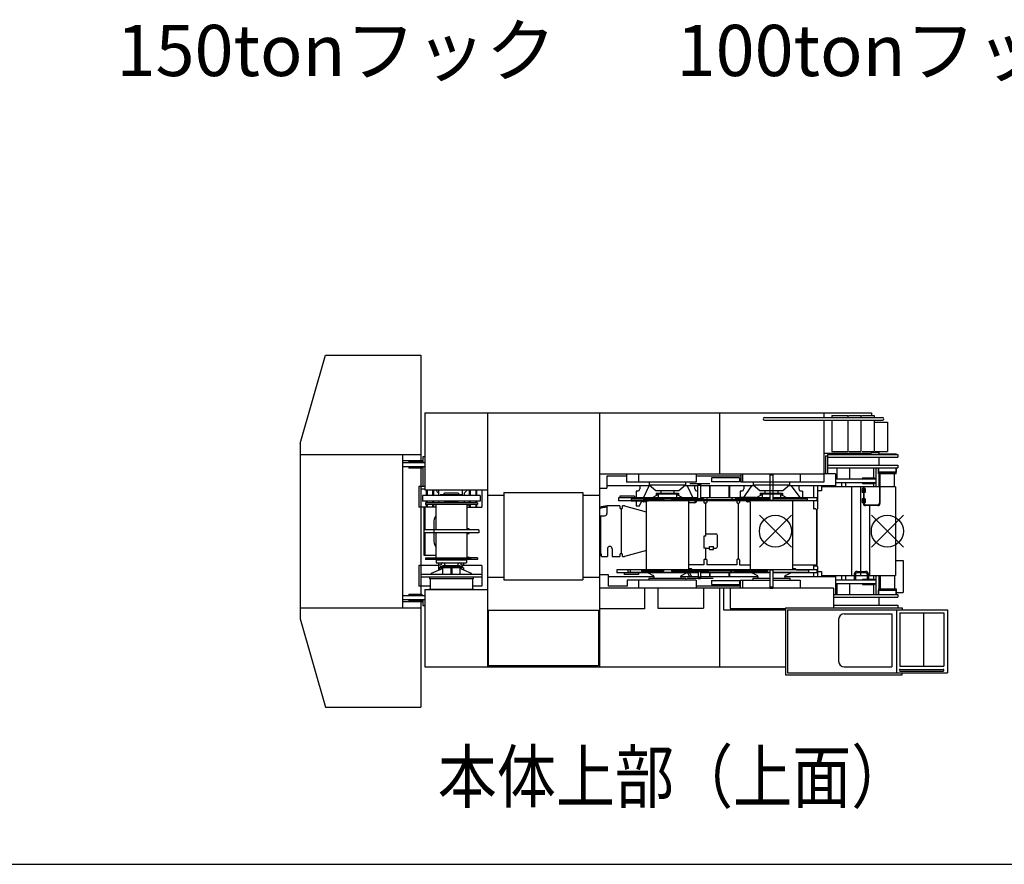
# Model space of a CAD drawing. Extents: x -65845 to 234, y -5680 to 39923.
# Drawn here: x -35353 to -23045, y -5680 to 4878 of the extents above; entities that cross this region are included whole.
import ezdxf

# ---------------------------------------------------------------- set-up
doc = ezdxf.new("R2010")
doc.units = 0
doc.header["$MEASUREMENT"] = 0
doc.layers.get('0').update_dxf_attribs({"linetype": 'CONTINUOUS'})
doc.layers.add('1', color=7, linetype='CONTINUOUS')
doc.styles.get("Standard").update_dxf_attribs({"font": 'txt', "bigfont": 'BIGFONT'})

msp = doc.modelspace()

# ---------------------------------------------------------------- linework, layer by layer
at = {"color": 7, "linetype": 'Continuous'}
for p, q in [((-31847, -421), (-31532, 684)), ((-31532, 684), (-30337, 684)), ((-30337, 684), (-30337, -637)), ((-30287, -36), (-24707, -36)), ((-30287, -36), (-30287, -1001)), ((-29507, -36), (-29507, -3211)), ((-28107, -36), (-28107, -3211)), ((-26607, -36), (-26607, -804)), ((-26042, -96), (-24569, -96)), ((-25302, -36), (-25302, -96)), ((-25202, -70), (-25202, -96)), ((-25202, -70), (-25002, -70)), ((-25002, -70), (-25002, -96)), ((-24988, -70), (-24837, -70)), ((-24837, -70), (-24837, -96)), ((-24824, -70), (-24672, -70)), ((-24707, -36), (-24707, -70)), ((-24672, -70), (-24672, -96)), ((-26042, -130), (-24569, -130)), ((-25302, -130), (-25302, -904)), ((-25202, -130), (-25202, -521)), ((-25002, -130), (-25002, -521)), ((-24837, -130), (-24837, -521)), ((-24672, -130), (-24672, -521)), ((-24659, -151), (-24507, -151)), ((-24507, -151), (-24507, -521)), ((-31847, -421), (-31847, -2610)), ((-31847, -556), (-30337, -556)), ((-30567, -556), (-30567, -2476)), ((-30312, -587), (-30312, -662)), ((-30287, -587), (-30312, -587)), ((-30287, -587), (-30287, -662)), ((-25302, -539), (-24707, -539)), ((-25282, -576), (-25257, -576)), ((-25282, -576), (-25282, -801)), ((-25257, -559), (-24377, -559)), ((-25257, -559), (-25257, -801)), ((-25257, -591), (-24377, -591)), ((-25202, -521), (-25002, -521)), ((-24987, -521), (-24837, -521)), ((-24822, -521), (-24672, -521)), ((-24707, -521), (-24707, -539)), ((-24707, -533), (-24612, -533)), ((-24659, -521), (-24507, -521)), ((-24617, -547), (-24617, -559)), ((-24617, -547), (-24397, -547)), ((-24612, -533), (-24612, -547)), ((-24612, -591), (-24612, -691)), ((-24397, -547), (-24397, -559)), ((-24377, -559), (-24377, -591)), ((-30312, -637), (-30567, -637)), ((-30287, -662), (-30567, -662)), ((-30287, -712), (-30567, -712)), ((-30327, -646), (-30487, -646)), ((-30487, -646), (-30487, -662)), ((-30487, -712), (-30487, -728)), ((-30327, -728), (-30487, -728)), ((-30337, -728), (-30337, -2304)), ((-30327, -646), (-30327, -662)), ((-30327, -712), (-30327, -728)), ((-30312, -712), (-30312, -956)), ((-30292, -712), (-30312, -712)), ((-30287, -712), (-30287, -914)), ((-25257, -691), (-24377, -691)), ((-25257, -723), (-24377, -723)), ((-25139, -723), (-25139, -861)), ((-24978, -723), (-24978, -861)), ((-24682, -723), (-24682, -849)), ((-24652, -723), (-24652, -961)), ((-24617, -723), (-24617, -735)), ((-24617, -797), (-24617, -723)), ((-24617, -723), (-24617, -778)), ((-24397, -723), (-24397, -735)), ((-24397, -797), (-24397, -723)), ((-24397, -723), (-24397, -778)), ((-24377, -691), (-24377, -723)), ((-25302, -804), (-28107, -804)), ((-27769, -829), (-28014, -829)), ((-28014, -829), (-28014, -980)), ((-27769, -804), (-27769, -904)), ((-27619, -804), (-27619, -904)), ((-27619, -804), (-27619, -904)), ((-26895, -804), (-26895, -904)), ((-26339, -829), (-26895, -829)), ((-26707, -851), (-26707, -901)), ((-26357, -851), (-26707, -851)), ((-26357, -851), (-26357, -901)), ((-26339, -804), (-26339, -904)), ((-26319, -804), (-26319, -904)), ((-25977, -804), (-25977, -844)), ((-25977, -804), (-25937, -804)), ((-25977, -808), (-25937, -808)), ((-25976, -844), (-25977, -844)), ((-25976, -817), (-25976, -1133)), ((-25938, -817), (-25976, -817)), ((-25976, -817), (-25976, -1133)), ((-25938, -817), (-25938, -1098)), ((-25938, -817), (-25938, -1133)), ((-25937, -844), (-25938, -844)), ((-25937, -804), (-25937, -844)), ((-25595, -804), (-25595, -904)), ((-25157, -801), (-25302, -801)), ((-25157, -801), (-25157, -951)), ((-25157, -861), (-24652, -861)), ((-24817, -849), (-24667, -849)), ((-24817, -849), (-24817, -861)), ((-24667, -849), (-24667, -861)), ((-24652, -861), (-24652, -906)), ((-24397, -778), (-24617, -778)), ((-24617, -778), (-24397, -778)), ((-24397, -797), (-24617, -797)), ((-24612, -797), (-24612, -961)), ((-24597, -961), (-24597, -797)), ((-24417, -961), (-24417, -797)), ((-30362, -956), (-30362, -1216)), ((-30287, -956), (-30362, -956)), ((-28107, -980), (-28014, -980)), ((-28014, -949), (-28007, -951)), ((-28007, -951), (-28014, -949)), ((-27467, -951), (-28007, -951)), ((-26895, -904), (-27769, -904)), ((-27602, -951), (-27602, -985)), ((-27557, -1098), (-27485, -951)), ((-27486, -904), (-27486, -935)), ((-27486, -935), (-27402, -1007)), ((-27486, -935), (-27028, -935)), ((-27112, -1007), (-27028, -935)), ((-26881, -951), (-27047, -951)), ((-27028, -904), (-27028, -935)), ((-27009, -951), (-26937, -1098)), ((-26726, -925), (-26976, -925)), ((-26912, -985), (-26912, -951)), ((-26881, -941), (-26881, -1113)), ((-26881, -941), (-26873, -941)), ((-26881, -941), (-26841, -941)), ((-26873, -925), (-26873, -941)), ((-26873, -941), (-26873, -925)), ((-26873, -925), (-26841, -925)), ((-26841, -941), (-26873, -941)), ((-26841, -925), (-26841, -941)), ((-26841, -925), (-26841, -941)), ((-26841, -941), (-26841, -1113)), ((-26167, -951), (-26841, -951)), ((-26732, -951), (-26732, -1098)), ((-26725, -951), (-26725, -1098)), ((-26357, -901), (-26707, -901)), ((-26489, -951), (-26489, -1098)), ((-26482, -951), (-26482, -1098)), ((-25302, -904), (-26339, -904)), ((-26205, -951), (-26318, -1113)), ((-26302, -951), (-26302, -985)), ((-26185, -904), (-26185, -935)), ((-26185, -935), (-26102, -1007)), ((-26185, -935), (-25728, -935)), ((-25812, -1007), (-25728, -935)), ((-25157, -951), (-25746, -951)), ((-25728, -904), (-25728, -935)), ((-25709, -951), (-25590, -1113)), ((-25612, -951), (-25612, -985)), ((-25429, -951), (-25429, -1098)), ((-25379, -951), (-25379, -1235)), ((-25329, -951), (-25329, -1011)), ((-24407, -961), (-25329, -961)), ((-25157, -906), (-24652, -906)), ((-25082, -906), (-25082, -961)), ((-25032, -906), (-25032, -961)), ((-24957, -961), (-24957, -2071)), ((-24843, -961), (-24843, -2018)), ((-24783, -981), (-24823, -981)), ((-24823, -981), (-24823, -1031)), ((-24817, -906), (-24817, -918)), ((-24817, -918), (-24667, -918)), ((-24807, -961), (-24807, -1171)), ((-24800, -961), (-24800, -1169)), ((-24783, -981), (-24783, -1031)), ((-24682, -918), (-24682, -961)), ((-24667, -906), (-24667, -918)), ((-24606, -961), (-24606, -1169)), ((-24599, -961), (-24599, -1171)), ((-24407, -961), (-24407, -2071)), ((-30287, -991), (-30337, -991)), ((-30261, -1071), (-30317, -1071)), ((-30317, -1071), (-30317, -1141)), ((-30287, -1001), (-29507, -1001)), ((-30273, -1006), (-30273, -1071)), ((-30261, -1006), (-30273, -1006)), ((-30261, -1006), (-30261, -1071)), ((-29597, -1071), (-30261, -1071)), ((-30181, -1006), (-30193, -1006)), ((-30193, -1006), (-30193, -1071)), ((-30181, -1006), (-30181, -1071)), ((-30117, -1041), (-30157, -1001)), ((-30117, -1001), (-30117, -1041)), ((-30117, -1041), (-30117, -1071)), ((-29832, -1061), (-30097, -1061)), ((-30097, -1061), (-30097, -1071)), ((-30045, -1044), (-30059, -1058)), ((-29876, -1041), (-30038, -1041)), ((-29869, -1044), (-29855, -1058)), ((-29817, -1061), (-29848, -1061)), ((-29822, -1001), (-29822, -1061)), ((-29817, -1061), (-29817, -1071)), ((-29797, -1041), (-29757, -1001)), ((-29797, -1041), (-29797, -1071)), ((-29721, -1006), (-29733, -1006)), ((-29733, -1006), (-29733, -1071)), ((-29721, -1006), (-29721, -1071)), ((-29641, -1006), (-29653, -1006)), ((-29653, -1006), (-29653, -1071)), ((-29641, -1006), (-29641, -1071)), ((-29597, -1071), (-29597, -1141)), ((-29577, -1001), (-29577, -1216)), ((-29577, -1001), (-29577, -1216)), ((-29507, -1066), (-29299, -1066)), ((-29299, -1031), (-29299, -2126)), ((-29299, -1031), (-28315, -1031)), ((-28315, -1031), (-28315, -2126)), ((-28315, -1066), (-28107, -1066)), ((-27869, -1098), (-27869, -1136)), ((-26881, -1098), (-27869, -1098)), ((-27669, -1079), (-27849, -1079)), ((-27849, -1079), (-27849, -1098)), ((-27669, -1079), (-27669, -1098)), ((-27647, -1015), (-27647, -1098)), ((-27632, -1015), (-27647, -1015)), ((-27449, -1098), (-27380, -1061)), ((-27402, -1007), (-27112, -1007)), ((-27397, -1039), (-27397, -1070)), ((-27397, -1039), (-27117, -1039)), ((-27397, -1051), (-27257, -1051)), ((-27380, -1061), (-27370, -1061)), ((-27370, -1061), (-27370, -1098)), ((-27337, -1007), (-27337, -1039)), ((-27257, -1051), (-27117, -1051)), ((-27177, -1007), (-27177, -1039)), ((-27144, -1061), (-27133, -1061)), ((-27144, -1061), (-27144, -1098)), ((-27065, -1098), (-27133, -1061)), ((-27117, -1039), (-27117, -1070)), ((-26892, -1096), (-26892, -1098)), ((-26892, -1096), (-26881, -1096)), ((-26841, -1096), (-26799, -1096)), ((-25976, -1098), (-26841, -1098)), ((-26799, -1096), (-26799, -1098)), ((-26765, -1098), (-26765, -1122)), ((-26764, -1096), (-26764, -1098)), ((-26764, -1096), (-26732, -1096)), ((-26725, -1096), (-26489, -1096)), ((-26482, -1096), (-26389, -1096)), ((-26449, -1098), (-26449, -1122)), ((-26389, -1096), (-26389, -1098)), ((-26354, -1096), (-26354, -1098)), ((-26145, -1096), (-26354, -1096)), ((-26354, -1096), (-26354, -1098)), ((-26347, -1015), (-26347, -1113)), ((-26332, -1015), (-26347, -1015)), ((-26176, -1113), (-26080, -1061)), ((-26102, -1007), (-25812, -1007)), ((-26097, -1039), (-26097, -1070)), ((-26097, -1039), (-25957, -1039)), ((-26097, -1051), (-25957, -1051)), ((-26080, -1061), (-26070, -1061)), ((-26070, -1061), (-26070, -1111)), ((-26037, -1007), (-26037, -1039)), ((-25957, -1039), (-25817, -1039)), ((-25957, -1051), (-25817, -1051)), ((-25716, -1098), (-25938, -1098)), ((-25938, -1098), (-25938, -1133)), ((-25716, -1098), (-25938, -1098)), ((-25877, -1007), (-25877, -1039)), ((-25844, -1061), (-25833, -1061)), ((-25844, -1066), (-25844, -1110)), ((-25737, -1113), (-25833, -1061)), ((-25817, -1039), (-25817, -1070)), ((-25768, -1096), (-25429, -1096)), ((-25465, -1098), (-25716, -1098)), ((-25567, -1015), (-25582, -1015)), ((-25567, -1015), (-25567, -1113)), ((-25389, -1098), (-25465, -1098)), ((-25389, -1098), (-25389, -1136)), ((-25329, -1011), (-25379, -1011)), ((-24783, -1031), (-24823, -1031)), ((-30337, -1216), (-30362, -1216)), ((-30153, -1216), (-30337, -1216)), ((-30261, -1141), (-30317, -1141)), ((-30302, -1216), (-30302, -1516)), ((-30287, -1216), (-30287, -1497)), ((-30282, -1162), (-30282, -1182)), ((-29632, -1162), (-30282, -1162)), ((-29632, -1182), (-30282, -1182)), ((-30273, -1141), (-30273, -1162)), ((-30273, -1182), (-30273, -1206)), ((-30261, -1206), (-30273, -1206)), ((-30261, -1141), (-30261, -1162)), ((-30181, -1141), (-30261, -1141)), ((-30261, -1182), (-30261, -1206)), ((-30193, -1141), (-30193, -1162)), ((-30193, -1182), (-30193, -1206)), ((-30181, -1206), (-30193, -1206)), ((-30181, -1141), (-30181, -1162)), ((-29597, -1141), (-30181, -1141)), ((-30181, -1182), (-30181, -1206)), ((-30153, -1182), (-30153, -1497)), ((-30117, -1141), (-30117, -1162)), ((-30047, -1155), (-30047, -1162)), ((-29867, -1155), (-30047, -1155)), ((-30027, -1141), (-30027, -1155)), ((-29870, -1182), (-29892, -1182)), ((-29887, -1141), (-29887, -1155)), ((-29867, -1155), (-29867, -1162)), ((-29797, -1141), (-29797, -1162)), ((-29740, -1192), (-29762, -1192)), ((-29762, -1192), (-29762, -1486)), ((-29762, -1216), (-29577, -1216)), ((-29729, -1184), (-29735, -1190)), ((-29733, -1141), (-29733, -1162)), ((-29733, -1188), (-29733, -1206)), ((-29721, -1206), (-29733, -1206)), ((-29721, -1141), (-29721, -1162)), ((-29721, -1182), (-29721, -1206)), ((-29653, -1141), (-29653, -1162)), ((-29653, -1182), (-29653, -1206)), ((-29641, -1206), (-29653, -1206)), ((-29641, -1141), (-29641, -1162)), ((-29641, -1182), (-29641, -1206)), ((-29632, -1162), (-29632, -1182)), ((-28012, -1201), (-28012, -1294)), ((-27849, -1201), (-28012, -1201)), ((-25429, -1136), (-27869, -1136)), ((-27849, -1201), (-27849, -1226)), ((-27793, -1201), (-27819, -1201)), ((-27819, -1226), (-27819, -1201)), ((-27793, -1201), (-27523, -1272)), ((-27710, -1113), (-26804, -1113)), ((-27710, -1113), (-27710, -1136)), ((-27710, -1136), (-27495, -1136)), ((-27647, -1136), (-27647, -1200)), ((-27647, -1200), (-27607, -1200)), ((-27607, -1200), (-27576, -1136)), ((-27558, -1148), (-27569, -1137)), ((-27557, -1122), (-27557, -1136)), ((-27307, -1122), (-27557, -1122)), ((-27523, -1149), (-27555, -1149)), ((-27523, -1149), (-27523, -2000)), ((-27307, -1122), (-27307, -1136)), ((-27207, -1122), (-27207, -1136)), ((-26818, -1122), (-27207, -1122)), ((-26991, -1136), (-26991, -2000)), ((-26912, -1161), (-26991, -1161)), ((-26918, -1136), (-26906, -1160)), ((-26892, -1136), (-26892, -1141)), ((-26892, -1136), (-26892, -1141)), ((-26873, -1113), (-26881, -1113)), ((-26881, -1113), (-26841, -1113)), ((-26873, -1113), (-26873, -1122)), ((-26841, -1113), (-26873, -1113)), ((-26841, -1113), (-26841, -1122)), ((-25976, -1122), (-26818, -1122)), ((-26804, -1113), (-26804, -1136)), ((-26799, -1136), (-26799, -1156)), ((-26799, -1136), (-26799, -1156)), ((-26781, -1166), (-26789, -1166)), ((-26781, -1166), (-26781, -1578)), ((-26774, -1166), (-26781, -1166)), ((-26764, -1136), (-26764, -1156)), ((-26409, -1113), (-25976, -1113)), ((-26409, -1113), (-26409, -1136)), ((-26389, -1136), (-26389, -1156)), ((-26379, -1166), (-26371, -1166)), ((-26371, -1166), (-26371, -1866)), ((-26371, -1166), (-26364, -1166)), ((-26354, -1136), (-26354, -1156)), ((-26258, -1148), (-26269, -1137)), ((-26223, -1149), (-26255, -1149)), ((-26223, -1149), (-26223, -2000)), ((-25938, -1133), (-25976, -1133)), ((-25938, -1133), (-25976, -1133)), ((-25938, -1113), (-25504, -1113)), ((-25691, -1136), (-25691, -1985)), ((-25504, -1136), (-25504, -1113)), ((-25389, -1136), (-25465, -1136)), ((-25429, -1136), (-25429, -1238)), ((-24783, -1111), (-24823, -1111)), ((-24823, -1111), (-24823, -1161)), ((-24783, -1161), (-24823, -1161)), ((-24783, -1111), (-24783, -1161)), ((-24623, -1196), (-24782, -1196)), ((-24625, -1189), (-24780, -1189)), ((-24729, -1196), (-24729, -2071)), ((-28093, -1324), (-28093, -1516)), ((-28093, -1324), (-28042, -1324)), ((-27834, -1236), (-27840, -1236)), ((-27834, -1236), (-27834, -1796)), ((-27829, -1236), (-27834, -1236)), ((-26107, -1316), (-25707, -1716)), ((-26107, -1716), (-25707, -1316)), ((-25392, -1244), (-25392, -1936)), ((-25387, -1242), (-25387, -1955)), ((-24707, -1316), (-24307, -1716)), ((-24707, -1716), (-24307, -1316)), ((-30177, -1416), (-30177, -1516)), ((-30302, -1516), (-30302, -1816)), ((-29613, -1497), (-30301, -1497)), ((-30301, -1497), (-30301, -1535)), ((-29613, -1535), (-30301, -1535)), ((-30287, -1535), (-30287, -1816)), ((-30177, -1516), (-30177, -1616)), ((-30153, -1535), (-30153, -1850)), ((-29740, -1486), (-29762, -1486)), ((-29762, -1545), (-29740, -1545)), ((-29762, -1545), (-29762, -1839)), ((-29735, -1488), (-29729, -1495)), ((-29729, -1537), (-29735, -1543)), ((-29613, -1497), (-29613, -1535)), ((-28093, -1516), (-28093, -1796)), ((-26781, -1578), (-26801, -1578)), ((-26801, -1578), (-26801, -1728)), ((-26781, -1548), (-26708, -1548)), ((-26704, -1548), (-26651, -1548)), ((-26631, -1708), (-26631, -1568)), ((-26731, -1744), (-26731, -1706)), ((-26731, -1706), (-26681, -1706)), ((-26681, -1744), (-26681, -1706)), ((-30302, -1816), (-30153, -1816)), ((-29762, -1839), (-29740, -1839)), ((-29735, -1841), (-29729, -1848)), ((-28082, -1831), (-28082, -1806)), ((-28082, -1831), (-28007, -1831)), ((-28007, -1736), (-28007, -1831)), ((-27947, -1736), (-27947, -1831)), ((-27947, -1831), (-27849, -1831)), ((-27849, -1806), (-27849, -1831)), ((-27840, -1796), (-27834, -1796)), ((-27834, -1796), (-27829, -1796)), ((-27819, -1831), (-27819, -1806)), ((-27819, -1831), (-27793, -1831)), ((-27519, -1758), (-27793, -1831)), ((-26781, -1728), (-26801, -1728)), ((-26781, -1728), (-26731, -1728)), ((-26781, -1728), (-26781, -1866)), ((-26731, -1744), (-26681, -1744)), ((-26681, -1728), (-26651, -1728)), ((-30362, -1944), (-30362, -2204)), ((-30117, -1944), (-30362, -1944)), ((-30167, -1944), (-30337, -1944)), ((-30282, -1850), (-30282, -1870)), ((-30282, -1850), (-29710, -1850)), ((-29632, -1870), (-30282, -1870)), ((-30147, -1870), (-30147, -1878)), ((-30147, -1878), (-30147, -1913)), ((-29767, -1878), (-30147, -1878)), ((-30147, -1913), (-29767, -1913)), ((-30117, -1944), (-30117, -1994)), ((-30115, -1936), (-30115, -1913)), ((-30115, -1936), (-30113, -1937)), ((-30115, -1936), (-30079, -1936)), ((-30113, -1937), (-30081, -1937)), ((-29817, -1963), (-30097, -1963)), ((-30097, -1963), (-30097, -1973)), ((-30079, -1936), (-30081, -1937)), ((-30079, -1936), (-30079, -1913)), ((-30062, -1913), (-30067, -1913)), ((-30067, -1951), (-30067, -1963)), ((-29847, -1951), (-30067, -1951)), ((-30037, -1938), (-30037, -1951)), ((-29877, -1938), (-29877, -1951)), ((-29847, -1951), (-29847, -1963)), ((-29835, -1936), (-29835, -1913)), ((-29835, -1936), (-29799, -1936)), ((-29835, -1936), (-29833, -1937)), ((-29833, -1937), (-29801, -1937)), ((-29577, -1944), (-29822, -1944)), ((-29822, -1944), (-29822, -1963)), ((-29817, -1963), (-29817, -1973)), ((-29799, -1936), (-29801, -1937)), ((-29799, -1936), (-29799, -1913)), ((-29767, -1870), (-29767, -1878)), ((-29767, -1878), (-29767, -1913)), ((-29577, -1944), (-29747, -1944)), ((-29632, -1850), (-29724, -1850)), ((-29632, -1850), (-29632, -1870)), ((-29577, -1944), (-29577, -2204)), ((-29577, -1944), (-29577, -2204)), ((-26799, -1936), (-26991, -1936)), ((-26799, -1876), (-26799, -1936)), ((-26789, -1866), (-26774, -1866)), ((-26764, -1876), (-26764, -1936)), ((-26389, -1936), (-26764, -1936)), ((-26389, -1876), (-26389, -1936)), ((-26364, -1866), (-26379, -1866)), ((-26354, -1876), (-26354, -1936)), ((-26354, -1936), (-26223, -1936)), ((-25691, -1936), (-25392, -1936)), ((-25429, -1953), (-25429, -2000)), ((-25379, -1959), (-25379, -2081)), ((-24407, -1884), (-24310, -1884)), ((-24310, -1884), (-24310, -2284)), ((-29577, -2058), (-30337, -2058)), ((-29577, -2090), (-30337, -2090)), ((-30229, -2090), (-30229, -2113)), ((-30204, -2041), (-30117, -2003)), ((-30204, -2058), (-30204, -2041)), ((-30117, -1994), (-30117, -2003)), ((-30117, -2003), (-30107, -1999)), ((-29807, -1973), (-30107, -1973)), ((-30107, -1973), (-30107, -1999)), ((-30107, -1999), (-30072, -1984)), ((-30072, -1984), (-30065, -1984)), ((-30065, -2058), (-30065, -1984)), ((-29949, -1984), (-29965, -1984)), ((-29965, -1984), (-29965, -2058)), ((-29949, -1984), (-29949, -2058)), ((-29850, -1984), (-29850, -2058)), ((-29842, -1984), (-29850, -1984)), ((-29842, -1984), (-29807, -1999)), ((-29807, -1973), (-29807, -1999)), ((-29807, -1999), (-29711, -2041)), ((-29711, -2041), (-29711, -2058)), ((-29685, -2090), (-29685, -2113)), ((-29507, -2091), (-29299, -2091)), ((-28315, -2091), (-28107, -2091)), ((-28107, -2059), (-27997, -2059)), ((-27997, -2059), (-27997, -2203)), ((-27997, -2081), (-27424, -2081)), ((-25389, -2000), (-27890, -2000)), ((-27890, -2000), (-27890, -2038)), ((-26872, -2038), (-27890, -2038)), ((-27797, -2038), (-27797, -2057)), ((-27617, -2057), (-27797, -2057)), ((-27749, -2000), (-27749, -2028)), ((-27749, -2028), (-27257, -2028)), ((-27719, -2028), (-27719, -2000)), ((-27617, -2038), (-27617, -2057)), ((-27582, -2000), (-27582, -2014)), ((-27307, -2014), (-27582, -2014)), ((-27496, -2038), (-27433, -2069)), ((-27424, -2081), (-27424, -2104)), ((-27307, -2000), (-27307, -2014)), ((-27257, -2028), (-26872, -2028)), ((-27207, -2000), (-27207, -2014)), ((-26007, -2014), (-27207, -2014)), ((-27089, -2081), (-26872, -2081)), ((-27089, -2081), (-27089, -2104)), ((-27089, -2088), (-27089, -2082)), ((-27081, -2069), (-27018, -2038)), ((-27004, -2038), (-26979, -2081)), ((-26959, -1985), (-26991, -1985)), ((-26981, -2038), (-26956, -2081)), ((-26944, -1998), (-26955, -1987)), ((-26873, -2014), (-26873, -2023)), ((-26873, -2014), (-26873, -2023)), ((-26841, -2023), (-26873, -2023)), ((-26873, -2091), (-26873, -2107)), ((-26841, -2091), (-26873, -2091)), ((-26841, -2091), (-26873, -2091)), ((-26873, -2091), (-26873, -2107)), ((-26873, -2091), (-26873, -2107)), ((-26841, -2091), (-26873, -2091)), ((-26872, -2023), (-26872, -2091)), ((-26872, -2091), (-26842, -2091)), ((-26872, -2091), (-26842, -2091)), ((-26842, -2023), (-26842, -2091)), ((-26842, -2028), (-26764, -2028)), ((-25976, -2038), (-26842, -2038)), ((-26842, -2081), (-26124, -2081)), ((-26841, -2014), (-26841, -2023)), ((-26841, -2014), (-26841, -2023)), ((-26841, -2107), (-26841, -2091)), ((-26841, -2091), (-26841, -2107)), ((-26841, -2107), (-26841, -2091)), ((-26784, -2028), (-26784, -2000)), ((-26764, -2000), (-26764, -2028)), ((-26754, -2014), (-26754, -2038)), ((-26754, -2014), (-26754, -2038)), ((-26745, -2014), (-26745, -2038)), ((-26745, -2014), (-26745, -2038)), ((-26732, -2038), (-26732, -2081)), ((-26725, -2038), (-26725, -2081)), ((-26489, -2038), (-26489, -2081)), ((-26489, -2081), (-26482, -2081)), ((-26489, -2081), (-26482, -2081)), ((-26482, -2038), (-26482, -2081)), ((-26469, -2014), (-26469, -2038)), ((-26460, -2014), (-26460, -2038)), ((-26419, -2028), (-26419, -2000)), ((-26419, -2028), (-26419, -2000)), ((-26419, -2028), (-25976, -2028)), ((-26133, -2069), (-26217, -2028)), ((-26124, -2081), (-26124, -2104)), ((-26124, -2081), (-26124, -2104)), ((-26124, -2088), (-26124, -2082)), ((-26007, -2000), (-26007, -2014)), ((-25976, -2003), (-25976, -2215)), ((-25938, -2003), (-25976, -2003)), ((-25938, -2003), (-25976, -2003)), ((-25938, -2003), (-25976, -2003)), ((-25938, -2003), (-25938, -2215)), ((-25938, -2028), (-25494, -2028)), ((-25389, -2038), (-25938, -2038)), ((-25789, -2081), (-25157, -2081)), ((-25789, -2081), (-25789, -2104)), ((-25789, -2081), (-25789, -2104)), ((-25789, -2088), (-25789, -2082)), ((-25781, -2069), (-25697, -2028)), ((-25659, -1985), (-25691, -1985)), ((-25644, -1998), (-25655, -1987)), ((-25640, -2000), (-25494, -2000)), ((-25494, -2000), (-25494, -2028)), ((-25429, -2038), (-25429, -2081)), ((-25429, -2081), (-25329, -2081)), ((-25389, -2000), (-25389, -2038)), ((-25379, -2021), (-25329, -2021)), ((-25329, -2021), (-25329, -2081)), ((-25329, -2071), (-24920, -2071)), ((-25329, -2071), (-24920, -2071)), ((-25317, -2071), (-25317, -2081)), ((-25157, -2081), (-25157, -2309)), ((-25082, -2071), (-25082, -2126)), ((-25032, -2071), (-25032, -2126)), ((-24920, -2054), (-24920, -2126)), ((-24904, -2054), (-24904, -2126)), ((-24904, -2071), (-24760, -2071)), ((-24884, -2018), (-24780, -2018)), ((-24884, -2034), (-24780, -2034)), ((-24843, -2034), (-24843, -2071)), ((-24760, -2054), (-24760, -2126)), ((-24744, -2054), (-24744, -2126)), ((-24744, -2071), (-24729, -2071)), ((-24725, -2071), (-24407, -2071)), ((-24682, -2071), (-24682, -2114)), ((-24652, -2071), (-24652, -2309)), ((-24612, -2071), (-24612, -2235)), ((-24597, -2071), (-24597, -2235)), ((-24417, -2071), (-24417, -2235)), ((-30337, -2204), (-30362, -2204)), ((-30222, -2204), (-30337, -2204)), ((-29685, -2113), (-30229, -2113)), ((-30222, -2113), (-30222, -2243)), ((-29692, -2113), (-29692, -2243)), ((-29577, -2204), (-29692, -2204)), ((-29299, -2126), (-28315, -2126)), ((-27759, -2203), (-27997, -2203)), ((-26897, -2128), (-27759, -2128)), ((-27759, -2128), (-27759, -2203)), ((-27617, -2128), (-27617, -2228)), ((-27487, -2104), (-27027, -2104)), ((-27487, -2104), (-27487, -2128)), ((-27027, -2104), (-27027, -2128)), ((-27027, -2104), (-27027, -2128)), ((-26685, -2107), (-27010, -2107)), ((-26897, -2128), (-26897, -2228)), ((-26347, -2203), (-26897, -2203)), ((-26873, -2107), (-26841, -2107)), ((-26873, -2107), (-26841, -2107)), ((-26707, -2131), (-26707, -2181)), ((-26707, -2131), (-26357, -2131)), ((-26707, -2181), (-26357, -2181)), ((-26357, -2131), (-26357, -2181)), ((-26347, -2128), (-25976, -2128)), ((-26347, -2128), (-26347, -2228)), ((-26317, -2128), (-26317, -2228)), ((-26187, -2104), (-26187, -2128)), ((-26187, -2104), (-25976, -2104)), ((-26187, -2104), (-26187, -2128)), ((-25977, -2188), (-25977, -2228)), ((-25976, -2188), (-25977, -2188)), ((-25938, -2215), (-25976, -2215)), ((-25938, -2104), (-25727, -2104)), ((-25938, -2128), (-25597, -2128)), ((-25937, -2188), (-25938, -2188)), ((-25937, -2188), (-25937, -2228)), ((-25727, -2104), (-25727, -2128)), ((-25727, -2104), (-25727, -2128)), ((-25597, -2128), (-25597, -2228)), ((-25597, -2128), (-25597, -2228)), ((-25157, -2126), (-24652, -2126)), ((-25157, -2171), (-24652, -2171)), ((-25139, -2171), (-25139, -2309)), ((-25082, -2126), (-25032, -2126)), ((-24978, -2171), (-24978, -2309)), ((-24920, -2126), (-24904, -2126)), ((-24817, -2114), (-24667, -2114)), ((-24817, -2114), (-24817, -2126)), ((-24817, -2171), (-24817, -2183)), ((-24817, -2183), (-24667, -2183)), ((-24760, -2126), (-24744, -2126)), ((-24682, -2183), (-24682, -2309)), ((-24667, -2114), (-24667, -2126)), ((-24667, -2171), (-24667, -2183)), ((-24652, -2126), (-24652, -2171)), ((-30567, -2320), (-30287, -2320)), ((-30487, -2304), (-30327, -2304)), ((-30487, -2304), (-30487, -2320)), ((-30327, -2304), (-30327, -2320)), ((-30287, -2246), (-29507, -2246)), ((-30287, -2246), (-30287, -3211)), ((-30239, -2243), (-30239, -2246)), ((-29675, -2243), (-30239, -2243)), ((-29675, -2243), (-29675, -2246)), ((-25182, -2228), (-28107, -2228)), ((-27543, -2228), (-27543, -2488)), ((-27377, -2228), (-27377, -2477)), ((-26807, -2228), (-26807, -2477)), ((-26607, -2228), (-26607, -3211)), ((-26607, -2228), (-26607, -3211)), ((-26557, -2228), (-26557, -2501)), ((-26470, -2228), (-26470, -2484)), ((-25977, -2228), (-25937, -2228)), ((-25182, -2228), (-25182, -2476)), ((-25182, -2309), (-24377, -2309)), ((-24617, -2235), (-24397, -2235)), ((-24617, -2235), (-24617, -2309)), ((-24617, -2309), (-24617, -2254)), ((-24617, -2254), (-24397, -2254)), ((-24397, -2254), (-24617, -2254)), ((-24617, -2297), (-24617, -2309)), ((-24397, -2235), (-24397, -2309)), ((-24397, -2309), (-24397, -2254)), ((-24397, -2284), (-24310, -2284)), ((-24397, -2297), (-24397, -2309)), ((-24377, -2309), (-24377, -2341)), ((-30567, -2370), (-30287, -2370)), ((-30567, -2395), (-30312, -2395)), ((-30487, -2370), (-30487, -2386)), ((-30487, -2386), (-30327, -2386)), ((-30337, -2395), (-30337, -3716)), ((-30327, -2370), (-30327, -2386)), ((-30312, -2370), (-30312, -2445)), ((-30312, -2445), (-30287, -2445)), ((-30287, -2370), (-30287, -2445)), ((-25182, -2341), (-24377, -2341)), ((-25182, -2441), (-24377, -2441)), ((-24612, -2341), (-24612, -2441)), ((-24377, -2441), (-24377, -2473)), ((-31847, -2476), (-30337, -2476)), ((-29497, -2505), (-29497, -3196)), ((-29497, -2505), (-28117, -2505)), ((-28117, -2505), (-28117, -3196)), ((-27543, -2488), (-28107, -2488)), ((-27377, -2477), (-26807, -2477)), ((-26557, -2501), (-25782, -2501)), ((-26470, -2484), (-25782, -2484)), ((-25782, -2476), (-25782, -3311)), ((-25782, -2476), (-24323, -2476)), ((-25757, -2501), (-25757, -3286)), ((-25757, -2501), (-23757, -2501)), ((-25182, -2473), (-24377, -2473)), ((-25046, -2548), (-24450, -2548)), ((-24450, -2548), (-24450, -3212)), ((-24394, -2501), (-24394, -3286)), ((-24349, -2536), (-24349, -3204)), ((-24349, -2536), (-23801, -2536)), ((-24323, -2476), (-24323, -2501)), ((-24057, -2536), (-24057, -3204)), ((-23801, -2536), (-23801, -3204)), ((-23757, -2501), (-23757, -3286)), ((-31847, -2610), (-31532, -3716)), ((-25116, -2618), (-25116, -3142)), ((-29497, -3196), (-28117, -3196)), ((-30287, -3211), (-25782, -3211)), ((-25782, -3311), (-24323, -3311)), ((-25757, -3286), (-23757, -3286)), ((-25046, -3212), (-24450, -3212)), ((-24349, -3204), (-23801, -3204)), ((-24347, -3243), (-23811, -3243)), ((-24347, -3267), (-23811, -3267)), ((-24323, -3311), (-24323, -3286)), ((-31532, -3716), (-30337, -3716))]:
    msp.add_line(p, q, dxfattribs=at)
for points in [[(-25429, -1238, -0.07312), (-25419, -1232, -0.277614), (-25408, -1232, -0.029224), (-25400, -1241, 0.365315), (-25389, -1243, 0.088106), (-25379, -1235)], [(-25429, -1953, -0.102123), (-25412, -1948, -0.112084), (-25395, -1951, -0.070166), (-25379, -1960)]]:
    msp.add_lwpolyline(points, format="xyb", dxfattribs=at)
for centre in [(-25907, -1516), (-24507, -1516)]:
    msp.add_circle(centre, 200, dxfattribs=at)
for centre, radius, start, end in [((-26042, -113), 16.9, 90, 269.9999), ((-24569, -113), 16.9, 270, 90), ((-30066, -1051), 10, 270, 315), ((-30038, -1051), 10, 89.9859, 135), ((-29876, -1051), 10, 44.9901, 90), ((-29848, -1051), 10, 225.0099, 270), ((-27632, -985), 30, 270, 360), ((-26882, -985), 30, 180, 270), ((-26332, -985), 30, 270, 360), ((-25582, -985), 30, 180, 270), ((-29740, -1185), 7, 270, 315), ((-29724, -1189), 7, 90, 135), ((-28002, -1516), 315, 91.8188, 109.4722), ((-28002, -1516), 300, 91.9097, 110.4883), ((-27839, -1226), 10, 180, 268.2101), ((-27829, -1226), 10, 271.79, 360), ((-27573, -1141), 5, 44.9802, 89.972), ((-27555, -1144), 5, 225.0173, 270.0018), ((-26912, -1141), 20, 270, 359.9965), ((-26789, -1156), 10, 180.0001, 270.0001), ((-26774, -1156), 10, 270.0001, 0), ((-26379, -1156), 10, 180, 270), ((-26364, -1156), 10, 270.0001, 0), ((-26273, -1141), 5, 44.9802, 89.972), ((-26255, -1144), 5, 225.0173, 270.0018), ((-24782, -1171), 25, 180.0056, 270), ((-24780, -1169), 20, 180.007, 270), ((-24626, -1169), 20, 270, 359.993), ((-24624, -1171), 25, 270, 359.9944), ((-29977, -1416), 200, 151.3543, 180), ((-28042, -1294), 30, 270, 360), ((-29740, -1493), 7, 44.9859, 90), ((-29740, -1538), 7, 270, 315), ((-29724, -1490), 7, 225.0141, 270), ((-29724, -1542), 7, 90, 135), ((-26651, -1568), 20, 0, 90), ((-29977, -1616), 200, 180, 208.6457), ((-27977, -1736), 30, 0, 180), ((-26651, -1708), 20, 270, 0), ((-29740, -1846), 7, 44.9929, 90), ((-28002, -1516), 300, 249.5142, 254.533), ((-28002, -1516), 315, 250.5278, 255.2857), ((-28092, -1806), 10, 0, 95.7026), ((-27839, -1806), 10, 91.7899, 180), ((-27829, -1806), 10, 0, 88.21), ((-30062, -1938), 25, 359.9997, 89.9944), ((-29852, -1938), 25, 89.9944, 180), ((-29724, -1843), 7, 225.0052, 270), ((-26789, -1876), 10, 90, 180), ((-26774, -1876), 10, 0, 81.2144), ((-26379, -1876), 10, 90, 180), ((-26364, -1876), 10, 360, 90), ((-27439, -2082), 15, 0.0018, 64.0589), ((-27074, -2082), 15, 115.9356, 179.9983), ((-26959, -1990), 5, 45.0037, 90), ((-26940, -1995), 5, 225.0012, 270.0018), ((-26139, -2082), 15, 0.0029, 64.0561), ((-25774, -2082), 15, 115.9408, 179.9983), ((-25659, -1990), 5, 45.0037, 90), ((-25640, -1995), 5, 225.0012, 270.0018), ((-24884, -2054), 36, 90, 180.005), ((-24884, -2054), 20, 90, 180.005), ((-24780, -2054), 36, 359.995, 90), ((-24780, -2054), 20, 359.995, 90), ((-25046, -2618), 70, 90, 180), ((-25046, -3142), 70, 180, 270), ((-24347, -3255), 12, 90, 269.9999), ((-23811, -3255), 12, 270, 90)]:
    msp.add_arc(centre, radius, start, end, dxfattribs=at)
at = {"layer": '1', "color": 7, "linetype": 'Continuous'}
msp.add_line((-65845, -5680), (0, -5680), dxfattribs=at)

# ---------------------------------------------------------------- texts
at = {"color": 7, "linetype": 'Continuous'}
for s, width, p in [('150tonフック', 1.0055, (-34142, 4174)), ('100tonフック', 1.0055, (-27141, 4174)), ('本体上部（上面）', 0.845561, (-30127, -4905))]:
    msp.add_text(s, height=640.1, dxfattribs=dict(at, width=width)).set_placement(p)

doc.saveas('drawing.dxf')
